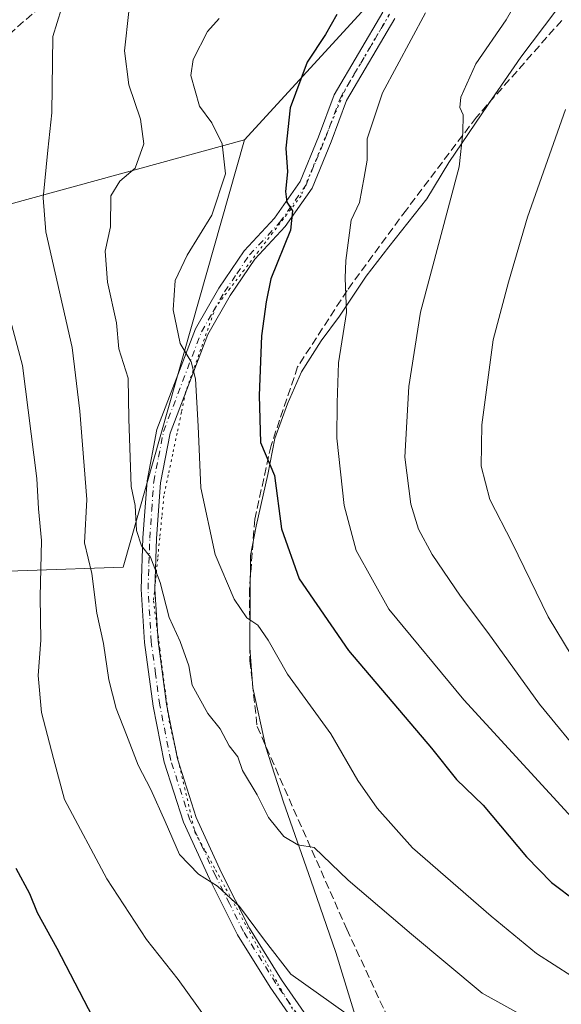
# Model space of a CAD drawing. Units: metres. Extents: x 573313 to 576757, y 4731134 to 4733485.
# Drawn here: x 575195 to 575306, y 4732741 to 4732943 of the extents above; entities that cross this region are included whole.
import ezdxf

# ---------------------------------------------------------------- set-up
doc = ezdxf.new("R2010")
doc.units = ezdxf.units.M
doc.header["$MEASUREMENT"] = 0
for name, pattern in [('DGN Style 3', [2.307223458686699, 1.648016756204785, -0.6592067024819142]), ('DGN Style 4', [2.6384748266838614, 1.318413404963828, -0.6592067024819142, 0.001648016756204785, -0.6592067024819142]), ('DGN Style 5', [1.1536117293433497, 0.4944050268614355, -0.6592067024819142])]:
    doc.linetypes.add(name, pattern=pattern)
for name, color, linetype, lineweight in [('Arbolado forestal CxS', 92, 'Continuous', 0), ('Curva de nivel maestra', 30, 'Continuous', 30), ('Curva de nivel normal', 30, 'Continuous', 0), ('Entidad de ámbito territorial', 7, 'Continuous', 0), ('Entidad de ámbito territorial CxS', 92, 'Continuous', 0), ('Pista no pavimentada Cxs', 111, 'Continuous', 0), ('Pista no pavimentada eje', 91, 'DGN Style 4', 0), ('Senda', 7, 'DGN Style 3', 0), ('Vía pecuaria eje', 92, 'DGN Style 5', 0)]:
    doc.layers.add(name, color=color, linetype=linetype, lineweight=lineweight)

# ---------------------------------------------------------------- blocks, each defined once
blk = doc.blocks.new('*U8')
at = {"layer": 'Arbolado forestal CxS', "color": 92, "linetype": 'Continuous', "lineweight": 0}
blk.add_polyline3d([(575308.0292999997, 4732973.1437, 658.4024000000063), (575281.6385000005, 4732962.270300001, 653.2312999999995), (575241.1687000003, 4732918.101700001, 646.613200000007), (575188.9167, 4732903.737299999, 631.3276999999945), (575149.6858999999, 4732890.811699999, 616.204700000002), (575117.9276999999, 4732851.983100001, 595.4012999999978), (575083.1929000001, 4732824.8277, 577.0696999999927), (575068.0361000003, 4732814.091700001, 569.5008999999991), (575050.3532999996, 4732805.882099999, 561.1698000000034), (575025.7235000003, 4732791.9889, 551.3478999999934), (575030.1436999999, 4732766.095899999, 551.3267999999953), (575028.8803000003, 4732747.149900001, 553.353099999993), (575009.5494999997, 4732715.9199, 559.0043000000006)], dxfattribs=at)

msp = doc.modelspace()

# ---------------------------------------------------------------- linework, layer by layer
at = {"layer": 'Arbolado forestal CxS', "color": 92, "linetype": 'Continuous', "lineweight": 0, "extrusion": (-0.2105279043796717, 0.04658508664056056, 0.9764772558437782), "elevation": 100010.485154176, "flags": 128}
msp.add_lwpolyline([(-4745485.865936158, -449862.5791456916), (-4745469.547575889, -449886.5615672849), (-4745417.678594557, -449917.2548558204)], dxfattribs=at)
at = {"layer": 'Arbolado forestal CxS', "color": 92, "linetype": 'Continuous', "lineweight": 0}
for points in [[(575327.2001, 4732585.308700001, 614.8632999999973), (575303.6863000002, 4732570.9441, 606.412599999996), (575264.4968999998, 4732564.415899999, 598.363599999997), (575242.2899000002, 4732560.4979, 594.1530999999959), (575212.4244999997, 4732572.035300001, 592.0543000000034), (575196.4911000002, 4732619.8617, 597.8853999999993), (575185.6727, 4732652.9505, 604.335500000001), (575163.4411000004, 4732693.730900001, 606.3494999999966), (575162.0301000001, 4732729.2171, 610.8334000000032), (575158.4052999998, 4732801.1439, 615.3738000000012), (575177.1584999999, 4732829.3007, 619.8847999999998), (575216.3479000004, 4732830.605900001, 637.5283000000054), (575241.1687000003, 4732918.101700001, 646.613200000007), (575281.6385000005, 4732962.270300001, 653.2312999999995), (575308.0292999997, 4732973.1437, 658.4024000000063)], [(575241.1687000003, 4732918.101700001, 646.613200000007), (575188.9167, 4732903.737299999, 631.3276999999945), (575149.6858999999, 4732890.811699999, 616.204700000002), (575117.9276999999, 4732851.983100001, 595.4012999999978), (575083.1929000001, 4732824.8277, 577.0696999999927), (575068.0361000003, 4732814.091700001, 569.5008999999991), (575050.3532999996, 4732805.882099999, 561.1698000000034), (575025.7235000003, 4732791.9889, 551.3478999999934), (575030.1436999999, 4732766.095899999, 551.3267999999953), (575028.8803000003, 4732747.149900001, 553.353099999993), (575009.5494999997, 4732715.9199, 559.0043000000006), (575002.8805, 4732703.4439, 561.8269), (575003.0179000003, 4732695.0283, 563.9468999999954), (575010.8548999997, 4732664.994100001, 567.3763000000035), (575018.6913000002, 4732634.960899999, 555.4854999999952), (575021.8976999996, 4732620.0033, 549.2826999999961), (575020.7982999999, 4732606.338300001, 541.5769)], [(575241.1687000003, 4732918.101700001, 646.613200000007), (575188.9167, 4732903.737299999, 631.3276999999945), (575149.6858999999, 4732890.811699999, 616.204700000002), (575117.9276999999, 4732851.983100001, 595.4012999999978), (575083.1929000001, 4732824.8277, 577.0696999999927), (575068.0361000003, 4732814.091700001, 569.5008999999991), (575050.3532999996, 4732805.882099999, 561.1698000000034), (575025.7235000003, 4732791.9889, 551.3478999999934), (575030.1436999999, 4732766.095899999, 551.3267999999953), (575028.8803000003, 4732747.149900001, 553.353099999993), (575009.5494999997, 4732715.9199, 559.0043000000006), (575002.8805, 4732703.4439, 561.8269), (575003.0179000003, 4732695.0283, 563.9468999999954), (575010.8548999997, 4732664.994100001, 567.3763000000035), (575018.6913000002, 4732634.960899999, 555.4854999999952), (575021.8976999996, 4732620.0033, 549.2826999999961), (575020.7982999999, 4732606.338300001, 541.5769)], [(575009.5494999997, 4732715.9199, 559.0043000000006), (575028.8803000003, 4732747.149900001, 553.353099999993), (575030.1436999999, 4732766.095899999, 551.3267999999953), (575025.7235000003, 4732791.9889, 551.3478999999934), (575050.3532999996, 4732805.882099999, 561.1698000000034), (575068.0361000003, 4732814.091700001, 569.5008999999991), (575083.1929000001, 4732824.8277, 577.0696999999927), (575117.9276999999, 4732851.983100001, 595.4012999999978), (575149.6858999999, 4732890.811699999, 616.204700000002), (575188.9167, 4732903.737299999, 631.3276999999945), (575241.1687000003, 4732918.101700001, 646.613200000007), (575216.3479000004, 4732830.605900001, 637.5283000000054), (575177.1584999999, 4732829.3007, 619.8847999999998), (575158.4052999998, 4732801.1439, 615.3738000000012), (575162.0301000001, 4732729.2171, 610.8334000000032), (575163.4411000004, 4732693.730900001, 606.3494999999966), (575185.6727, 4732652.9505, 604.335500000001), (575196.4911000002, 4732619.8617, 597.8853999999993), (575212.4244999997, 4732572.035300001, 592.0543000000034), (575242.2899000002, 4732560.4979, 594.1530999999959), (575264.4968999998, 4732564.415899999, 598.363599999997), (575303.6863000002, 4732570.9441, 606.412599999996), (575327.2001, 4732585.308700001, 614.8632999999973)], [(575241.1687000003, 4732918.101700001, 646.613200000007), (575216.3479000004, 4732830.605900001, 637.5283000000054), (575177.1584999999, 4732829.3007, 619.8847999999998), (575158.4052999998, 4732801.1439, 615.3738000000012), (575162.0301000001, 4732729.2171, 610.8334000000032), (575163.4411000004, 4732693.730900001, 606.3494999999966), (575185.6727, 4732652.9505, 604.335500000001), (575196.4911000002, 4732619.8617, 597.8853999999993), (575212.4244999997, 4732572.035300001, 592.0543000000034), (575242.2899000002, 4732560.4979, 594.1530999999959), (575264.4968999998, 4732564.415899999, 598.363599999997), (575303.6863000002, 4732570.9441, 606.412599999996), (575327.2001, 4732585.308700001, 614.8632999999973)], [(575241.1687000003, 4732918.101700001, 646.613200000007), (575216.3479000004, 4732830.605900001, 637.5283000000054), (575177.1584999999, 4732829.3007, 619.8847999999998), (575158.4052999998, 4732801.1439, 615.3738000000012), (575162.0301000001, 4732729.2171, 610.8334000000032), (575163.4411000004, 4732693.730900001, 606.3494999999966), (575185.6727, 4732652.9505, 604.335500000001), (575196.4911000002, 4732619.8617, 597.8853999999993), (575212.4244999997, 4732572.035300001, 592.0543000000034), (575242.2899000002, 4732560.4979, 594.1530999999959), (575264.4968999998, 4732564.415899999, 598.363599999997), (575303.6863000002, 4732570.9441, 606.412599999996), (575327.2001, 4732585.308700001, 614.8632999999973)]]:
    msp.add_polyline3d(points, dxfattribs=at)
at = {"layer": 'Curva de nivel maestra', "color": 30, "linetype": 'Continuous', "lineweight": 30, "flags": 128}
for points, elevation in [([(575260.0499999998, 4732943.700099999), (575257.7800000003, 4732939.6501), (575253.9800000004, 4732933.9301), (575250.54, 4732924.630100001), (575249.6699999999, 4732916.390100001), (575249.9600000001, 4732911.5101), (575249.5800000001, 4732907.520099999), (575249.8499999996, 4732905.300100001), (575250.9800000004, 4732903.550100001), (575250.6200000001, 4732899.600099999), (575246.5999999996, 4732889.610099999), (575245.6399999997, 4732884.940099999), (575244.6900000004, 4732877.940099999), (575244.1699999999, 4732865.780099999), (575244.4800000004, 4732856.140100001), (575247.3399999999, 4732849.4101), (575248.7699999996, 4732838.470100001), (575252.3499999996, 4732828.2601), (575262.4600000001, 4732813.5801), (575279.4400000004, 4732793.600099999), (575284.5800000001, 4732787.190099999), (575289.9900000002, 4732781.940099999), (575298.8399999999, 4732771.380100001), (575303.9500000002, 4732766.120100001), (575309.2599999999, 4732762.140100001)], 650), ([(575214.8099999996, 4732729.630100001), (575202.8799999999, 4732752.620100001), (575198.8600000005, 4732759.920100001), (575197.3099999996, 4732763.8101), (575194.4800000004, 4732768.970100001)], 625)]:
    msp.add_lwpolyline(points, dxfattribs=dict(at, elevation=elevation))
at = {"layer": 'Curva de nivel normal', "color": 30, "linetype": 'Continuous', "lineweight": 0, "flags": 128}
for points, elevation in [([(575311.2800000003, 4732790.710100001), (575301.5, 4732802.610099999), (575290.9500000002, 4732817.270099999), (575285.3799999999, 4732824.7301), (575279.5700000003, 4732833.220100001), (575276.75, 4732838.4101), (575275.1799999997, 4732843.550100001), (575273.9600000001, 4732853.1501), (575274.8099999996, 4732867.5801), (575277.1699999999, 4732882.8301), (575285.0899999999, 4732912.540100001), (575285.8200000003, 4732919.4801), (575285.9100000003, 4732923.220100001), (575285.2199999997, 4732924.710100001), (575285.4500000002, 4732926.780099999), (575288.5099999999, 4732933.600099999), (575294.6900000004, 4732942.600099999), (575301.1799999997, 4732953.9301), (575304.4400000004, 4732960.690099999), (575310.8899999997, 4732970.520099999)], 660), ([(575261.9600000001, 4732739.280099999), (575250.6600000003, 4732747.3301), (575245.25, 4732754.340100001), (575240.1900000004, 4732761.2301), (575235.7000000002, 4732765.350099999), (575231.7599999999, 4732767.8201), (575227.8700000001, 4732771.870100001), (575224.9699999997, 4732778.630100001), (575222.04, 4732785.130100001), (575219.4199999999, 4732790.130100001), (575217.0700000003, 4732796.360099999), (575214.9100000003, 4732801.710100001), (575213.4699999997, 4732807.5801), (575212.3700000001, 4732815.0001), (575211.0099999999, 4732821.2501), (575209.9600000001, 4732829.340100001), (575208.4400000004, 4732835.630100001), (575208.9100000003, 4732844.450099999), (575207.5099999999, 4732862.5701), (575205.9500000002, 4732875.610099999), (575200.54, 4732899.270099999), (575200.0099999999, 4732906.1801), (575200.9500000002, 4732915.9301), (575201.8099999996, 4732923.600099999), (575201.9600000001, 4732939.2301), (575203.75, 4732944.9301)], 635), ([(575217.5599999996, 4732944.350099999), (575216.6600000003, 4732936.280099999), (575217.5300000003, 4732929.350099999), (575219.9299999997, 4732922.270099999), (575220.5700000003, 4732917.270099999), (575218.7999999998, 4732912.270099999), (575215.6600000003, 4732909.600099999), (575213.8799999999, 4732906.600099999), (575213.79, 4732900.270099999), (575212.7000000002, 4732895.280099999), (575213.1500000004, 4732888.940099999), (575215.0300000003, 4732880.610099999), (575215.5199999996, 4732875.290100001), (575217.3899999997, 4732869.340100001), (575217.5499999998, 4732860.9801), (575218.0300000003, 4732847.170100001), (575218.8200000003, 4732843.2401), (575219.1200000001, 4732838.140100001), (575220.1100000005, 4732835.0001), (575221.9500000002, 4732832.6801), (575223.9100000003, 4732827.5001), (575225.7999999998, 4732820.370100001), (575228.0599999996, 4732815.4301), (575229.7800000003, 4732810.440099999), (575230.5099999999, 4732806.5001), (575233.6900000004, 4732800.6801), (575236.2199999997, 4732797.550100001), (575238.0599999996, 4732794.100099999), (575239.8300000001, 4732791.8101), (575240.7999999998, 4732789.030099999), (575243.7599999999, 4732784.0601), (575246.1100000005, 4732779.440099999), (575249.2199999997, 4732775.550100001), (575252.1299999999, 4732773.790100001), (575255.4500000002, 4732773.280099999), (575262.4000000004, 4732766.5701), (575275.3799999999, 4732755.550100001), (575289.8200000003, 4732743.4901), (575299.8799999999, 4732737.890100001)], 640), ([(575308.1100000005, 4732779.4101), (575286.04, 4732803.4801), (575270.7400000002, 4732822.0601), (575264.0599999996, 4732834.0601), (575261.5800000001, 4732843.2401), (575260.0999999996, 4732857.040100001), (575260.1200000001, 4732864.2301), (575260.4400000004, 4732872.4101), (575262.0800000001, 4732882.7501), (575261.8099999996, 4732889.800100001), (575261.8899999997, 4732893.380100001), (575263.04, 4732901.600099999), (575264.6799999997, 4732905.2601), (575265.6500000004, 4732910.4301), (575266.2800000003, 4732913.9301), (575266.2599999999, 4732918.270099999), (575269.3899999997, 4732927.720100001), (575278.2300000004, 4732944.0601)], 654.9999999999999), ([(575236.0199999996, 4732942.880100001), (575233.6399999997, 4732940.210100001), (575230.7100000001, 4732934.540100001), (575230.1799999997, 4732931.2301), (575232.0199999996, 4732924.950099999), (575234.54, 4732921.520099999), (575236.6399999997, 4732917.270099999), (575237.3200000003, 4732911.120100001), (575234.5, 4732902.6801), (575229.4500000002, 4732894.460100001), (575226.9900000002, 4732889.280099999), (575226.6299999999, 4732883.280099999), (575228.0599999996, 4732876.4001), (575230.29, 4732872.630100001), (575231.1799999997, 4732869.1801), (575231.7199999997, 4732859.470100001), (575232.29, 4732846.850099999), (575235.1799999997, 4732833.2401), (575239.0800000001, 4732824.100099999), (575241.6900000004, 4732820.280099999), (575243.9400000004, 4732818.770099999), (575246.0300000003, 4732815.6801), (575249.9600000001, 4732808.720100001), (575258.8600000005, 4732796.520099999), (575264.3600000005, 4732787.020099999), (575268.3499999996, 4732781.350099999), (575275.54, 4732773.210100001), (575291.6600000003, 4732759.220100001), (575300.9199999999, 4732751.5601), (575308.1100000005, 4732746.950099999)], 645.0000000000001), ([(575312.9199999999, 4732804.5801), (575303.2800000003, 4732820.440099999), (575295.9400000004, 4732835.600099999), (575291.3799999999, 4732844.470100001), (575289.5999999996, 4732851.300100001), (575289.7000000002, 4732859.780099999), (575292.0300000003, 4732877.1501), (575295.2000000002, 4732888.940099999), (575299.0999999996, 4732902.270099999), (575306.8600000005, 4732924.270099999)], 665), ([(575192.7999999998, 4732883.130100001), (575195.7999999998, 4732871.9301), (575198.7300000004, 4732848.7601), (575199.0700000003, 4732842.540100001), (575199.6399999997, 4732836.090100001), (575199.3799999999, 4732824.590100001), (575199.54, 4732815.670100001), (575199.0199999996, 4732808.5001), (575199.6399999997, 4732800.880100001), (575202.0999999996, 4732791.470100001), (575204.4000000004, 4732783.0801), (575213.04, 4732766.840100001), (575221.1399999997, 4732754.4301), (575227.6100000005, 4732746.280099999), (575239.3899999997, 4732729.850099999)], 630.0000000000001)]:
    msp.add_lwpolyline(points, dxfattribs=dict(at, elevation=elevation))
at = {"layer": 'Entidad de ámbito territorial', "color": 7, "linetype": 'Continuous', "lineweight": 0, "flags": 128}
msp.add_lwpolyline([(575304.8410000018, 4732944.483000001), (575297.6790000005, 4732935.018000001), (575291.027000001, 4732925.304000001), (575282.9970000023, 4732913.417999998), (575278.4860000008, 4732906.009999998), (575270.6920000014, 4732896.158), (575266.0430000012, 4732890.144999999), (575260.6490000002, 4732881.967000003), (575256.8790000017, 4732876.978999998), (575252.8669999999, 4732870.591), (575250.0010000018, 4732864.086999998), (575247.3940000017, 4732856.951000002), (575245.9330000011, 4732849.572000002), (575243.6090000015, 4732839.009), (575242.3899999999, 4732833.028000002), (575242.3350000001, 4732824.772), (575242.2990000016, 4732814.103), (575242.8770000008, 4732805.980000001), (575245.524000001, 4732793.811000002), (575249.1800000003, 4732782.541999999), (575254.7810000004, 4732766.590000001), (575259.8650000006, 4732751.777000002), (575264.5720000016, 4732736.452000001)], dxfattribs=at)
msp.add_lwpolyline([(575304.8410000018, 4732944.483000001), (575297.6790000005, 4732935.018000001), (575291.027000001, 4732925.304000001), (575282.9970000023, 4732913.417999998), (575278.4860000008, 4732906.009999998), (575270.6920000014, 4732896.158), (575266.0430000012, 4732890.144999999), (575260.6490000002, 4732881.967000003), (575256.8790000017, 4732876.978999998), (575252.8669999999, 4732870.591), (575250.0010000018, 4732864.086999998), (575247.3940000017, 4732856.951000002), (575245.9330000011, 4732849.572000002), (575243.6090000015, 4732839.009), (575242.3899999999, 4732833.028000002), (575242.3350000001, 4732824.772), (575242.2990000016, 4732814.103), (575242.8770000008, 4732805.980000001), (575245.524000001, 4732793.811000002), (575249.1800000003, 4732782.541999999), (575254.7810000004, 4732766.590000001), (575259.8650000006, 4732751.777000002), (575264.5720000016, 4732736.452000001)], dxfattribs=at)
at = {"layer": 'Entidad de ámbito territorial CxS', "color": 92, "linetype": 'Continuous', "lineweight": 0, "flags": 128}
for points in [[(575304.840999999, 4732944.483), (575297.6789999999, 4732935.018), (575291.0270000005, 4732925.304000001), (575282.9969999995, 4732913.417999999), (575278.4860000003, 4732906.009999999), (575270.6919999986, 4732896.158), (575266.0430000006, 4732890.145), (575260.6489999997, 4732881.967000001), (575256.878999999, 4732876.978999999), (575252.8669999993, 4732870.590999999), (575250.0010000011, 4732864.086999999), (575247.3940000011, 4732856.951), (575245.9330000007, 4732849.572000001), (575243.6090000009, 4732839.008999999), (575242.3899999993, 4732833.028000001), (575242.3349999995, 4732824.772), (575242.2989999988, 4732814.102999999), (575242.8770000002, 4732805.980000001), (575245.5240000003, 4732793.811000001), (575249.1799999997, 4732782.541999999), (575254.7810000001, 4732766.59), (575259.865, 4732751.777000001), (575264.5719999988, 4732736.452000001)], [(575264.5719999988, 4732736.452000001), (575259.865, 4732751.777000001), (575254.7810000001, 4732766.59), (575249.1799999997, 4732782.541999999), (575245.5240000003, 4732793.811000001), (575242.8770000002, 4732805.980000001), (575242.2989999988, 4732814.102999999), (575242.3349999995, 4732824.772), (575242.3899999993, 4732833.028000001), (575243.6090000009, 4732839.008999999), (575245.9330000007, 4732849.572000001), (575247.3940000011, 4732856.951), (575250.0010000011, 4732864.086999999), (575252.8669999993, 4732870.590999999), (575256.878999999, 4732876.978999999), (575260.6489999997, 4732881.967000001), (575266.0430000006, 4732890.145), (575270.6919999986, 4732896.158), (575278.4860000003, 4732906.009999999), (575282.9969999995, 4732913.417999999), (575291.0270000005, 4732925.304000001), (575297.6789999999, 4732935.018), (575304.840999999, 4732944.483)]]:
    msp.add_lwpolyline(points, dxfattribs=at)
at = {"layer": 'Pista no pavimentada Cxs', "color": 111, "linetype": 'Continuous', "lineweight": 0}
for points in [[(575255.5201000003, 4732731.5801, 640.2449000000051), (575246.4600999998, 4732744.710100001, 641.3972000000067), (575239.7801000001, 4732755.4001, 643.136400000003), (575234.0000999998, 4732766.870100001, 642.0338000000047), (575228.7301000003, 4732778.4301, 641.3074999999953), (575224.7901, 4732790.720100001, 640.3561000000045), (575222.4901000002, 4732802.1801, 640.6447000000044), (575220.7401000002, 4732815.200099999, 643.4238000000041), (575220.0800999999, 4732826.120100001, 643.0583999999944), (575220.4301000005, 4732836.620100001, 643.5280000000057), (575221.2500999998, 4732848.270099999, 645.0623999999953), (575223.2901, 4732858.800100001, 645.3280999999988), (575231.1501000002, 4732879.420100001, 649.2428999999975), (575235.9200999998, 4732887.720100001, 650.3552000000054), (575241.1300999997, 4732895.380100001, 651.4440999999933), (575247.3501000004, 4732902.0701, 650.6064999999944), (575252.5601000004, 4732909.530099999, 652.1521000000066), (575256.3300999999, 4732918.6601, 653.4409000000014), (575259.5401, 4732927.290100001, 653.3674000000028), (575269.5000999998, 4732944.1801, 656.0546000000032)], [(575255.5201000003, 4732731.5801, 640.2449000000051), (575246.4600999998, 4732744.710100001, 641.3972000000067), (575239.7801000001, 4732755.4001, 643.136400000003), (575234.0000999998, 4732766.870100001, 642.0338000000047), (575228.7301000003, 4732778.4301, 641.3074999999953), (575224.7901, 4732790.720100001, 640.3561000000045), (575222.4901000002, 4732802.1801, 640.6447000000044), (575220.7401000002, 4732815.200099999, 643.4238000000041), (575220.0800999999, 4732826.120100001, 643.0583999999944), (575220.4301000005, 4732836.620100001, 643.5280000000057), (575221.2500999998, 4732848.270099999, 645.0623999999953), (575223.2901, 4732858.800100001, 645.3280999999988), (575231.1501000002, 4732879.420100001, 649.2428999999975), (575235.9200999998, 4732887.720100001, 650.3552000000054), (575241.1300999997, 4732895.380100001, 651.4440999999933), (575247.3501000004, 4732902.0701, 650.6064999999944), (575252.5601000004, 4732909.530099999, 652.1521000000066), (575256.3300999999, 4732918.6601, 653.4409000000014), (575259.5401, 4732927.290100001, 653.3674000000028), (575269.5000999998, 4732944.1801, 656.0546000000032)], [(575271.9600999998, 4732942.890100001, 655.6312000000034), (575262.0500999996, 4732926.090100001, 654.5578999999998), (575258.9101, 4732917.6501, 654.4364999999962), (575255.0100999996, 4732908.190099999, 653.8689000000013), (575249.5100999996, 4732900.3201, 652.557799999995), (575243.3101000004, 4732893.6501, 652.1131000000023), (575238.2801000001, 4732886.2401, 651.3948999999993), (575233.6601, 4732878.220100001, 649.2795000000042), (575225.9700999996, 4732858.040100001, 646.046199999997), (575224.0000999998, 4732847.9101, 645.7268999999942), (575223.2001, 4732836.4801, 645.4732999999978), (575222.8601000002, 4732826.1601, 644.5144), (575223.5000999998, 4732815.470100001, 644.3227000000043), (575225.2301000003, 4732802.630100001, 642.6448999999993), (575227.4801000003, 4732791.420100001, 641.9891000000061), (575231.3201000001, 4732779.4301, 642.6680000000051), (575236.5100999996, 4732768.0701, 642.2434000000068), (575242.2001, 4732756.7601, 643.3322000000044), (575248.7801000001, 4732746.2301, 641.9092999999993), (575257.8601000002, 4732733.0601, 641.3202000000019)], [(575271.9600999998, 4732942.890100001, 655.6312000000034), (575262.0500999996, 4732926.090100001, 654.5578999999998), (575258.9101, 4732917.6501, 654.4364999999962), (575255.0100999996, 4732908.190099999, 653.8689000000013), (575249.5100999996, 4732900.3201, 652.557799999995), (575243.3101000004, 4732893.6501, 652.1131000000023), (575238.2801000001, 4732886.2401, 651.3948999999993), (575233.6601, 4732878.220100001, 649.2795000000042), (575225.9700999996, 4732858.040100001, 646.046199999997), (575224.0000999998, 4732847.9101, 645.7268999999942), (575223.2001, 4732836.4801, 645.4732999999978), (575222.8601000002, 4732826.1601, 644.5144), (575223.5000999998, 4732815.470100001, 644.3227000000043), (575225.2301000003, 4732802.630100001, 642.6448999999993), (575227.4801000003, 4732791.420100001, 641.9891000000061), (575231.3201000001, 4732779.4301, 642.6680000000051), (575236.5100999996, 4732768.0701, 642.2434000000068), (575242.2001, 4732756.7601, 643.3322000000044), (575248.7801000001, 4732746.2301, 641.9092999999993), (575257.8601000002, 4732733.0601, 641.3202000000019)]]:
    msp.add_polyline3d(points, dxfattribs=at)
at = {"layer": 'Pista no pavimentada eje', "color": 91, "linetype": 'DGN Style 4', "lineweight": 0}
msp.add_polyline3d([(575252.1501000002, 4732738.905099999, 639.8810999999987), (575247.6201, 4732745.470100001, 641.4945000000008), (575240.9901000002, 4732756.0801, 643.2253999999957), (575238.1001000004, 4732761.815099999, 642.953999999998), (575235.2550999997, 4732767.470100001, 642.0026999999973), (575232.6601, 4732773.1501, 640.5319000000018), (575230.0251000002, 4732778.9301, 641.9590000000027), (575226.1350999996, 4732791.0701, 641.1347999999998), (575223.8601000002, 4732802.405099999, 641.6404999999941), (575222.9951, 4732808.825099999, 641.1196999999956), (575222.1201, 4732815.335100001, 643.3701000000001), (575221.8000999996, 4732820.6801, 644.6971999999951), (575221.4700999996, 4732826.140100001, 643.7127999999939), (575221.6451000003, 4732831.390100001, 644.1796999999933), (575221.8151000004, 4732836.550100001, 644.4021999999968), (575222.2150999998, 4732842.265100001, 645.3772000000026), (575222.6250999998, 4732848.090100001, 644.9703000000009), (575223.6101000002, 4732853.155099999, 645.7121000000043), (575224.6300999997, 4732858.420100001, 645.6778000000049), (575232.4051000001, 4732878.8201, 648.5529999999999), (575234.7901, 4732882.970100001, 650.3537999999971), (575237.1001000004, 4732886.9801, 650.4440000000031), (575239.6151000002, 4732890.6851, 651.4478999999993), (575242.2200999996, 4732894.515100001, 651.5255999999936), (575248.4301000005, 4732901.1951, 651.449099999998), (575253.7851, 4732908.860099999, 652.9575999999943), (575255.7351000002, 4732913.590100001, 654.0097999999998), (575257.6201, 4732918.155099999, 653.3592000000062), (575260.7950999998, 4732926.690099999, 653.9159000000072), (575270.7301000003, 4732943.5351, 655.8934000000008)], dxfattribs=at)
at = {"layer": 'Senda', "color": 7, "linetype": 'DGN Style 3', "lineweight": 0}
for points in [[(575292.4899000004, 4732992.6985, 667.2476000000024), (575284.8501000004, 4732990.8301, 658.1009000000049), (575275.1001000004, 4732988.210100001, 656.6858999999968), (575262.6801000005, 4732984.120100001, 652.7786999999954), (575252.9501, 4732979.800100001, 654.2217999999993), (575244.4401000004, 4732974.710100001, 649.9697000000015), (575236.4801000003, 4732971.040100001, 649.300700000007), (575226.2701000003, 4732965.640100001, 648.9330999999949), (575216.5701000001, 4732959.7501, 650.6523000000016), (575209.9001000002, 4732954.4101, 647.6870000000055), (575193.7200999996, 4732940.2601, 643.0565999999963), (575187.0401, 4732933.950099999, 643.4140999999945)], [(575306.0701000001, 4732942.520099999, 667.0625), (575288.6201, 4732922.690099999, 663.3407000000007), (575274.2901, 4732903.7501, 660.7351000000053), (575262.1901000004, 4732887.2601, 658.1714000000065), (575252.0601000004, 4732871.640100001, 656.7474999999977), (575246.6201, 4732855.530099999, 653.0794000000024), (575243.2901, 4732840.440099999, 651.2360000000045), (575242.2200999996, 4732826.2401, 650.3488000000071), (575242.3000999996, 4732811.4801, 651.9284999999945), (575243.7701000003, 4732798.020099999, 646.2716999999975), (575262.1101000002, 4732756.5801, 646.8251000000018), (575271.0500999996, 4732737.270099999, 644.1797999999981), (575280.0301000001, 4732724.920100001, 646.2446000000054), (575298.1801000005, 4732706.460100001, 643.6383999999962), (575320.2801000001, 4732689.190099999, 644.8607000000047)]]:
    msp.add_polyline3d(points, dxfattribs=at)
at = {"layer": 'Vía pecuaria eje', "color": 92, "linetype": 'DGN Style 5', "lineweight": 0}
msp.add_polyline3d([(575270.8447000004, 4732943.782099999, 655.8531999999977), (575269.0893000001, 4732940.793199999, 656.3598000000056), (575266.6419000002, 4732936.626, 655.8941000000051), (575264.1945000002, 4732932.458799999, 654.7317999999941), (575263.5198999997, 4732931.3102, 654.5823999999993), (575261.7471000003, 4732928.2916, 654.0013000000035), (575259.9479, 4732923.952400001, 654.238599999997), (575258.2823999999, 4732919.935699999, 653.7526999999973), (575258.1486999998, 4732919.6132, 653.6790999999939), (575256.3496000003, 4732915.2741, 653.868100000007), (575254.5504000001, 4732910.934900001, 653.5543000000034), (575253.5515000002, 4732908.525800001, 652.758799999996), (575252.7511999998, 4732906.595699999, 652.2970999999961), (575249.8408000004, 4732902.803300001, 651.8945999999996), (575246.9304000001, 4732899.011, 651.4158000000025), (575244.0199999996, 4732895.218599999, 652.1784000000043), (575241.1095000004, 4732891.426200001, 651.797900000005), (575238.1990999999, 4732887.6339, 650.9143999999942), (575235.3020000001, 4732883.858899999, 650.5662000000011), (575235.2887000004, 4732883.841499999, 650.5617000000057), (575235.2834000001, 4732883.8266, 650.5604000000021), (575233.7673000004, 4732879.541999999, 649.4833999999975), (575232.2460000003, 4732875.242500001, 648.5522999999957), (575230.7246000003, 4732870.943, 648.4481999999989), (575229.2032000005, 4732866.6435, 647.1445999999996), (575229.1475999998, 4732866.378500001, 647.1178000000073), (575228.3036000002, 4732862.357200001, 646.5391999999993), (575227.4040000001, 4732858.071000001, 646.3788999999961), (575226.5044999998, 4732853.784700001, 647.0463000000018), (575225.6048999997, 4732849.498500001, 646.6915000000008), (575224.7052999996, 4732845.212200001, 646.306500000006), (575224.2819999997, 4732840.925899999, 646.3793000000006), (575223.8585999999, 4732836.639699999, 646.0761000000057), (575223.4353, 4732832.353399999, 645.6594999999943), (575223.0119000003, 4732828.067199999, 644.4668999999994), (575222.8783999998, 4732826.7148, 644.4088000000047), (575222.5886000004, 4732823.780900001, 644.8267999999953), (575223.2236000003, 4732818.8596, 645.3957999999984), (575223.3608999997, 4732817.795800001, 645.4441999999982), (575223.8585999999, 4732813.9384, 643.767200000002), (575224.4935999997, 4732809.017100001, 642.686400000006), (575225.1286000004, 4732804.095899999, 642.667300000001), (575225.4753999999, 4732801.4079, 642.7087999999932), (575225.7636000002, 4732799.1746, 642.7030999999988), (575226.8219, 4732794.6238, 642.3717999999935), (575226.9326999999, 4732794.147700001, 642.2973999999958), (575227.7972999997, 4732790.4299, 642.0547999999981), (575227.8803000003, 4732790.072899999, 642.059699999998), (575228.9386, 4732785.522100001, 642.5072999999975), (575229.9970000006, 4732780.971200001, 642.6313999999984), (575230.9365999997, 4732776.9308, 641.6352999999945), (575231.0553000001, 4732776.420399999, 641.5292999999947), (575231.7394000003, 4732775.169700001, 641.2356), (575233.1720000004, 4732772.550899999, 640.678700000004), (575235.2887000004, 4732768.681299999, 642.0815000000002), (575237.4052999998, 4732764.811799999, 642.5176999999967), (575239.5219999999, 4732760.942199999, 643.2930000000051), (575241.6387, 4732757.072699999, 643.2180999999982), (575243.7554000001, 4732753.203199999, 643.886400000003), (575245.8720000006, 4732749.3336, 642.6272999999928), (575247.9886999996, 4732745.4641, 641.5816999999952), (575249.7962999997, 4732742.316400001, 641.3295000000071), (575250.181, 4732741.646500001, 641.165599999993), (575252.3732000003, 4732737.829, 639.2599000000046)], dxfattribs=at)

# ---------------------------------------------------------------- block references
at = {"layer": 'Arbolado forestal CxS', "color": 92, "linetype": 'Continuous', "lineweight": 0}
msp.add_blockref('*U8', (0, 0), dxfattribs=at)

doc.saveas('drawing.dxf')
